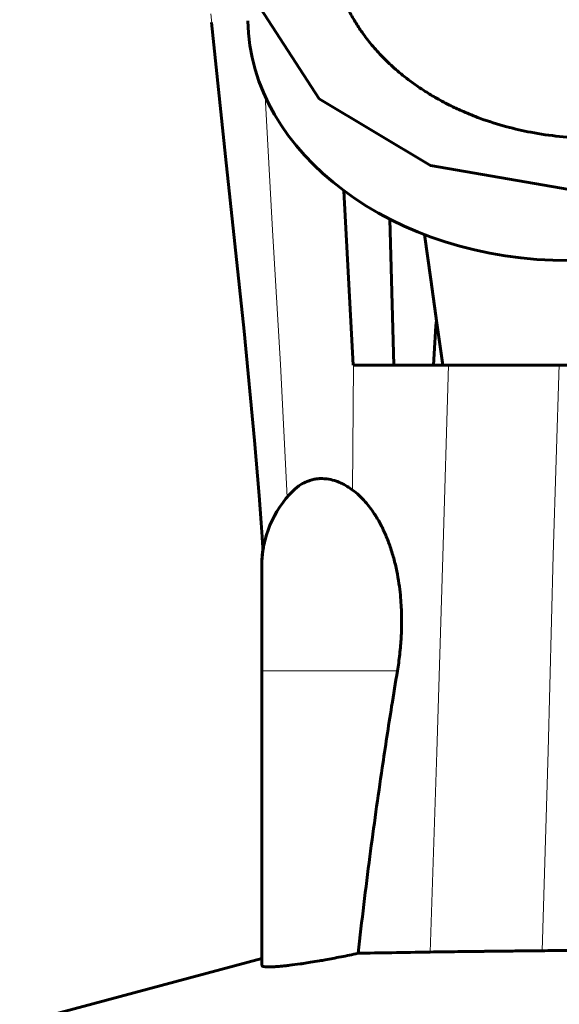
# Model space of a CAD drawing. Units: millimetres. Extents: x 8 to 204, y -46 to 408.
# Drawn here: x 137 to 152, y 79 to 107 of the extents above; entities that cross this region are included whole.
import ezdxf

# ---------------------------------------------------------------- set-up
doc = ezdxf.new("R2010")
doc.units = ezdxf.units.MM
doc.linetypes.add('K5LT_BASIC', pattern=[0])
doc.linetypes.add('K5LT_THIN', pattern=[0])
doc.layers.add('Системный слой (1)', color=7, linetype='Continuous', true_color=0x909090)

# ---------------------------------------------------------------- blocks, each defined once
blk = doc.blocks.new('U22')
at = {"layer": 'Системный слой (1)', "color": 150, "linetype": 'K5LT_BASIC', "lineweight": 60, "true_color": 0x0080ff}
for p, q in [((142.698, 102.886), (142.297, 106.697)), ((143.227, 97.906), (142.698, 102.886)), ((143.522, 94.798), (143.227, 97.906)), ((143.651, 93.233), (143.522, 94.798)), ((143.709, 92.449), (143.651, 93.233)), ((143.736, 92.057), (143.709, 92.449)), ((143.749, 91.861), (143.736, 92.057)), ((143.756, 91.764), (143.749, 91.861)), ((143.759, 91.715), (143.756, 91.764)), ((143.761, 91.69), (143.759, 91.715)), ((143.762, 91.678), (143.761, 91.69)), ((143.762, 91.672), (143.762, 91.678)), ((143.762, 91.669), (143.762, 91.672)), ((143.762, 91.667), (143.762, 91.669)), ((143.762, 91.666), (143.762, 91.667))]:
    blk.add_line(p, q, dxfattribs=at)
blk = doc.blocks.new('U34')
at = {"layer": 'Системный слой (1)', "color": 150, "linetype": 'K5LT_BASIC', "lineweight": 60, "true_color": 0x0080ff}
for p, q in [((148.37, 100.659), (148.543, 99.376)), ((148.543, 99.376), (148.715, 98.138)), ((148.715, 98.138), (148.889, 96.945))]:
    blk.add_line(p, q, dxfattribs=at)
blk = doc.blocks.new('U35')
at = {"layer": 'Системный слой (1)', "color": 150, "linetype": 'K5LT_BASIC', "lineweight": 60, "true_color": 0x0080ff}
for p, q in [((143.329, 108.82), (143.361, 109.459)), ((143.577, 107.278), (143.329, 108.82)), ((145.361, 104.524), (143.577, 107.278)), ((148.539, 102.622), (145.361, 104.524)), ((152.489, 101.944), (148.539, 102.622))]:
    blk.add_line(p, q, dxfattribs=at)
blk = doc.blocks.new('U37')
at = {"layer": 'Системный слой (1)', "color": 150, "linetype": 'K5LT_BASIC', "lineweight": 60, "true_color": 0x0080ff}
for p, q in [((147.419, 99.713), (147.381, 101.097)), ((147.457, 98.329), (147.419, 99.713)), ((147.496, 96.945), (147.457, 98.329))]:
    blk.add_line(p, q, dxfattribs=at)
blk = doc.blocks.new('U92')
at = {"layer": 'Системный слой (1)', "color": 7, "linetype": 'K5LT_THIN', "lineweight": 18}
for p, q in [((149.053, 96.945), (148.889, 91.489)), ((148.889, 91.489), (148.715, 85.925)), ((148.715, 85.925), (148.524, 80.231))]:
    blk.add_line(p, q, dxfattribs=at)
blk = doc.blocks.new('U101')
at = {"layer": 'Системный слой (1)', "color": 7, "linetype": 'K5LT_THIN', "lineweight": 18}
for p, q in [((146.34, 96.945), (146.334, 95.757)), ((146.334, 95.757), (146.327, 94.571)), ((146.327, 94.571), (146.318, 93.386))]:
    blk.add_line(p, q, dxfattribs=at)
blk = doc.blocks.new('U102')
at = {"layer": 'Системный слой (1)', "color": 7, "linetype": 'K5LT_THIN', "lineweight": 18}
for p, q in [((142.277, 106.948), (142.81, 101.902)), ((142.81, 101.902), (143.34, 96.799)), ((143.34, 96.799), (143.763, 91.669))]:
    blk.add_line(p, q, dxfattribs=at)
blk = doc.blocks.new('U104')
at = {"layer": 'Системный слой (1)', "color": 7, "linetype": 'K5LT_THIN', "lineweight": 18}
for p, q in [((143.827, 104.599), (144.039, 100.781)), ((144.039, 100.781), (144.264, 96.962)), ((144.264, 96.962), (144.45, 93.178))]:
    blk.add_line(p, q, dxfattribs=at)
blk = doc.blocks.new('U105')
at = {"layer": 'Системный слой (1)', "color": 7, "linetype": 'K5LT_THIN', "lineweight": 18}
for p, q in [((152.203, 96.958), (152.036, 91.527)), ((152.036, 91.527), (151.889, 85.952)), ((151.889, 85.952), (151.72, 80.269))]:
    blk.add_line(p, q, dxfattribs=at)

msp = doc.modelspace()

# ---------------------------------------------------------------- linework, layer by layer
at = {"layer": 'Системный слой (1)', "color": 150, "linetype": 'K5LT_BASIC', "lineweight": 60, "true_color": 0x0080ff}
for p, q in [((146.33, 96.945), (146.07, 101.906)), ((146.33, 96.945), (147.496, 96.945)), ((147.496, 96.945), (148.618, 96.945)), ((148.618, 96.945), (148.889, 96.945)), ((148.889, 96.945), (153.05, 96.945)), ((143.73, 88.235), (143.73, 91.228)), ((143.73, 79.851), (143.73, 88.235)), ((143.73, 80.044), (136.83, 78.195))]:
    msp.add_line(p, q, dxfattribs=at)
at = {"layer": 'Системный слой (1)', "color": 7, "linetype": 'K5LT_THIN', "lineweight": 18}
msp.add_line((147.595, 88.235), (143.73, 88.235), dxfattribs=at)
at = {"layer": 'Системный слой (1)', "color": 150, "linetype": 'K5LT_BASIC', "lineweight": 60, "true_color": 0x0080ff}
for centre, radius, start, end in [((804.508, 53.465), 657.329, 176.095863, 176.207318), ((146.73, 91.228), 3, 134.6604, 180)]:
    msp.add_arc(centre, radius, start, end, dxfattribs=at)
msp.add_ellipse((152.489, 106.855), major_axis=(9.161, 0), ratio=0.757255, start_param=3.157907, end_param=4.712389, dxfattribs=at)
for points, knots in [([(153.041, 103.401), (152.771, 103.407), (152.227, 103.439), (151.442, 103.552), (150.676, 103.727), (150.032, 103.931), (149.508, 104.141), (149.098, 104.331), (148.735, 104.523), (148.42, 104.713), (148.154, 104.889), (147.849, 105.108), (147.511, 105.386), (147.164, 105.717), (146.858, 106.055), (146.601, 106.39), (146.381, 106.726), (146.167, 107.108), (145.971, 107.557), (145.819, 108.053), (145.736, 108.493), (145.711, 108.766), (145.705, 108.881)], [0, 0, 0, 0, 1.845869, 3.638775, 5.124195, 6.818271, 7.858234, 8.659485, 9.653064, 10.44815, 11.001879, 11.703839, 12.882618, 13.887769, 14.93726, 16.02303, 16.879834, 17.857309, 19.284019, 20.657819, 22.001447, 23, 23, 23, 23]), ([(144.622, 93.362), (144.693, 93.432), (144.822, 93.536), (144.996, 93.625), (145.116, 93.666), (145.194, 93.685), (145.252, 93.696), (145.303, 93.704), (145.346, 93.708), (145.384, 93.71), (145.437, 93.712), (145.504, 93.71), (145.631, 93.698), (145.769, 93.668), (145.924, 93.613), (146.046, 93.558), (146.178, 93.484), (146.267, 93.424), (146.318, 93.386)], [0, 0, 0, 0, 3.022522, 5.201475, 6.460457, 7.246017, 7.893101, 8.439813, 8.942676, 9.342595, 9.679882, 10.63543, 11.452555, 13.629322, 14.897014, 16.214541, 17.384433, 19, 19, 19, 19]), ([(146.318, 93.386), (146.443, 93.293), (146.659, 93.091), (146.917, 92.752), (147.103, 92.441), (147.25, 92.139), (147.38, 91.808), (147.491, 91.451), (147.578, 91.087), (147.639, 90.737), (147.679, 90.412), (147.701, 90.121), (147.712, 89.864), (147.715, 89.631), (147.711, 89.408), (147.702, 89.186), (147.685, 88.953), (147.662, 88.713), (147.632, 88.472), (147.608, 88.313), (147.595, 88.235)], [0, 0, 0, 0, 2.447011, 4.366164, 5.757461, 7.069352, 8.475916, 9.927685, 11.311402, 12.585387, 13.736781, 14.74929, 15.607308, 16.373159, 17.105288, 17.8479, 18.600996, 19.42609, 20.225758, 21, 21, 21, 21]), ([(143.732, 91.328), (143.734, 91.372), (143.736, 91.417), (143.743, 91.505), (143.747, 91.549), (143.756, 91.617), (143.759, 91.641), (143.762, 91.665), (143.762, 91.666), (143.765, 91.679), (143.766, 91.693), (143.773, 91.733), (143.778, 91.76), (143.795, 91.853), (143.81, 91.918), (143.827, 91.983)], [0, 0, 0, 0, 1.4, 1.4, 2.8, 2.8, 3.575623, 3.575623, 3.578461, 3.578461, 4.009772, 4.009772, 4.87807, 4.87807, 7, 7, 7, 7]), ([(146.476, 80.195), (146.579, 81.124), (146.795, 82.907), (147.122, 85.24), (147.391, 86.989), (147.539, 87.901), (147.595, 88.235)], [0, 0, 0, 0, 2.333333, 4.53317, 6.088725, 7, 7, 7, 7]), ([(146.476, 80.195), (146.393, 80.177), (146.228, 80.142), (145.989, 80.094), (145.761, 80.05), (145.557, 80.012), (145.341, 79.974), (145.129, 79.939), (144.948, 79.912), (144.747, 79.882), (144.57, 79.859), (144.387, 79.838), (144.254, 79.825), (144.126, 79.814), (144.007, 79.808), (143.904, 79.806), (143.817, 79.81), (143.749, 79.823), (143.73, 79.839), (143.73, 79.851)], [0, 0, 0, 0, 1.201378, 2.396828, 3.556646, 4.669118, 5.526486, 6.836996, 7.963089, 8.523499, 10.335615, 11.233525, 12.167012, 13.206427, 14.352098, 15.512185, 16.712218, 18.121491, 20, 20, 20, 20]), ([(151.72, 80.269), (151.594, 80.268), (151.359, 80.265), (151.033, 80.262), (150.695, 80.258), (150.439, 80.255), (150.258, 80.253), (150.188, 80.252), (150.124, 80.252), (150.057, 80.251), (149.997, 80.25), (149.926, 80.25), (149.817, 80.248), (149.609, 80.246), (149.162, 80.24), (148.784, 80.235), (148.524, 80.231)], [0, 0, 0, 0, 1.835933, 3.442138, 4.868933, 6.949345, 7.390394, 7.688286, 8.056593, 8.395411, 8.732666, 9.043108, 9.553261, 10.530042, 12.46698, 17, 17, 17, 17]), ([(151.72, 80.269), (151.928, 80.271), (152.322, 80.275), (153.021, 80.281), (153.805, 80.288), (154.533, 80.296), (155.023, 80.297), (155.239, 80.298), (155.333, 80.297), (155.359, 80.297)], [0, 0, 0, 0, 1.820594, 3.388629, 5.895753, 8.28548, 9.25626, 9.797476, 10, 10, 10, 10])]:
    msp.add_open_spline(points, degree=3, knots=knots, dxfattribs=at)
msp.add_open_spline([(148.524, 80.231), (147.76, 80.219), (147.071, 80.207), (146.476, 80.195)], degree=3, dxfattribs=at)

# ---------------------------------------------------------------- block references
at = {"layer": 'Системный слой (1)'}
for name in ['U35', 'U102', 'U22', 'U104', 'U37', 'U34', 'U101', 'U92', 'U105']:
    msp.add_blockref(name, (0, 0), dxfattribs=at)

doc.saveas('drawing.dxf')
